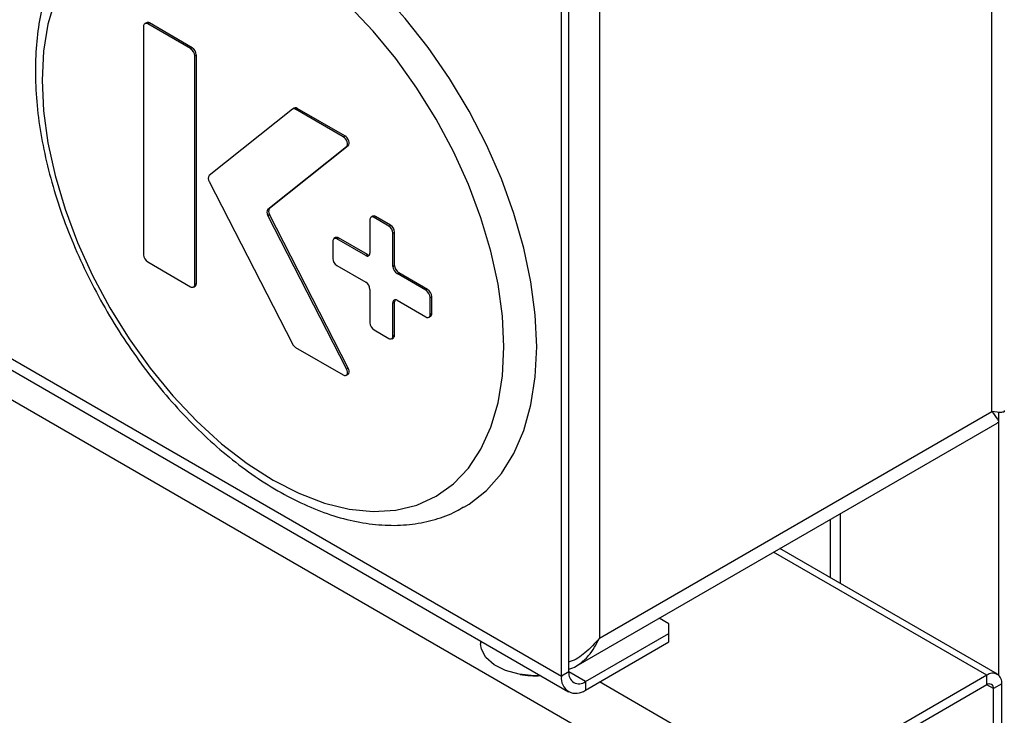
# Model space of a CAD drawing. Units: millimetres. Extents: x 5 to 415, y 5 to 292.
# Drawn here: x 342 to 350, y 201 to 207 of the extents above; entities that cross this region are included whole.
import ezdxf

# ---------------------------------------------------------------- set-up
doc = ezdxf.new("R2010")
doc.units = ezdxf.units.MM

msp = doc.modelspace()

# ---------------------------------------------------------------- linework, layer by layer
at = {"color": 7, "linetype": 'Continuous', "lineweight": 25}
for p, q in [((350.1997, 203.5084), (350.1997, 213.2252)), ((327.3743, 211.9333), (348.2339, 199.8913)), ((346.8338, 211.331), (346.8338, 201.5654)), ((346.5086, 201.2388), (346.5086, 209.6662)), ((346.5722, 201.2755), (346.5722, 209.7029)), ((334.4429, 208.1061), (346.5686, 201.106)), ((342.9235, 206.8114), (342.9235, 204.8517)), ((342.948, 206.8424), (342.9339, 206.8343)), ((342.9589, 206.8318), (342.973, 206.8399)), ((343.3266, 206.6195), (342.9589, 206.8318)), ((343.3407, 206.6277), (342.973, 206.8399)), ((343.3266, 206.6195), (343.3407, 206.6277)), ((343.3619, 206.5583), (343.3761, 206.5664)), ((343.3619, 204.5986), (343.3619, 206.5583)), ((343.3761, 204.6067), (343.3761, 206.5664)), ((344.1999, 206.1008), (343.4871, 205.5324)), ((344.2161, 206.1104), (344.202, 206.1022)), ((344.227, 206.0997), (344.2411, 206.1079)), ((344.6366, 205.8632), (344.227, 206.0997)), ((344.6508, 205.8714), (344.2411, 206.1079)), ((344.6366, 205.8632), (344.6508, 205.8714)), ((343.9892, 205.2426), (344.6637, 205.7805)), ((344.0033, 205.2508), (344.6779, 205.7887)), ((344.6637, 205.7805), (344.6779, 205.7887)), ((343.4871, 205.4799), (344.1999, 204.0886)), ((343.9892, 205.2426), (344.0033, 205.2508)), ((343.9892, 205.1901), (344.0033, 205.1982)), ((344.6637, 203.8733), (343.9892, 205.1901)), ((344.6779, 203.8815), (344.0033, 205.1982)), ((344.8893, 205.1829), (344.8751, 205.1747)), ((344.9001, 205.1722), (344.9143, 205.1804)), ((345.0274, 205.0987), (344.9001, 205.1722)), ((345.0415, 205.1069), (344.9143, 205.1804)), ((344.8648, 205.1518), (344.8648, 204.866)), ((345.0274, 205.0987), (345.0415, 205.1069)), ((344.5711, 204.9991), (344.5569, 204.9909)), ((344.5819, 204.9885), (344.5961, 204.9966)), ((344.8294, 204.8456), (344.5819, 204.9885)), ((344.8435, 204.8538), (344.5961, 204.9966)), ((345.0628, 205.0375), (345.0769, 205.0457)), ((345.0628, 204.7517), (345.0628, 205.0375)), ((345.0769, 204.7599), (345.0769, 205.0457)), ((344.5466, 204.9681), (344.5466, 204.8211)), ((344.8294, 204.8456), (344.8435, 204.8538)), ((342.9589, 204.7904), (343.3266, 204.5782)), ((344.5819, 204.7598), (344.8294, 204.617)), ((345.0628, 204.7517), (345.0769, 204.7599)), ((345.0981, 204.6905), (345.1122, 204.6986)), ((345.3456, 204.5476), (345.0981, 204.6905)), ((345.3597, 204.5558), (345.1122, 204.6986)), ((343.3516, 204.5757), (343.3657, 204.5838)), ((343.3619, 204.5986), (343.3761, 204.6067)), ((344.8648, 204.5557), (344.8648, 204.2699)), ((345.3456, 204.5476), (345.3597, 204.5558)), ((345.3809, 204.4864), (345.3951, 204.4945)), ((345.3809, 204.3394), (345.3809, 204.4864)), ((345.3951, 204.3476), (345.3951, 204.4945)), ((345.0628, 204.4414), (345.0769, 204.4496)), ((345.0628, 204.1556), (345.0628, 204.4414)), ((345.0769, 204.1638), (345.0769, 204.4496)), ((345.0981, 204.4618), (345.3456, 204.319)), ((345.3706, 204.3165), (345.3847, 204.3247)), ((345.3809, 204.3394), (345.3951, 204.3476)), ((344.9001, 204.2087), (345.0274, 204.1352)), ((345.0628, 204.1556), (345.0769, 204.1638)), ((345.0524, 204.1327), (345.0665, 204.1409)), ((344.227, 204.0584), (344.6366, 203.8219)), ((344.6616, 203.8194), (344.6758, 203.8276)), ((344.6637, 203.8733), (344.6779, 203.8815)), ((346.8338, 201.5654), (350.1997, 203.5084)), ((346.6348, 201.3253), (350.2458, 203.4099)), ((348.8137, 202.5831), (348.8137, 202.0831)), ((350.2472, 201.2555), (348.3805, 202.3331)), ((347.4278, 201.6878), (347.3453, 201.7354)), ((347.4278, 201.6061), (347.4278, 201.6878)), ((345.8144, 201.5414), (345.8144, 201.5173)), ((346.7136, 201.1938), (347.4278, 201.6061)), ((346.7136, 201.1204), (347.4278, 201.5326)), ((347.4278, 201.5326), (347.4278, 201.6061)), ((346.5722, 201.2755), (346.5086, 201.2388)), ((346.7136, 201.1938), (346.7136, 201.1204)), ((350.1572, 201.2466), (348.446, 200.2587)), ((350.1572, 201.1649), (350.1572, 201.2466)), ((350.1572, 201.1649), (348.446, 200.1771)), ((350.2845, 201.1731), (350.2138, 201.1322)), ((350.2138, 200.6423), (350.2138, 201.1322)), ((350.2845, 200.6831), (350.2845, 201.1731))]:
    msp.add_line(p, q, dxfattribs=at)
at = {"color": 8, "linetype": 'Continuous', "lineweight": 25}
for p, q in [((334.5278, 208.1551), (346.5086, 201.2388)), ((350.2562, 203.5032), (350.2562, 201.2491)), ((348.8986, 202.6322), (348.8986, 202.034)), ((350.1572, 201.2466), (348.3278, 202.3027)), ((346.7136, 201.1938), (346.5722, 201.2755)), ((348.446, 200.2587), (346.8336, 201.1896)), ((350.2138, 201.1322), (350.1572, 201.1649))]:
    msp.add_line(p, q, dxfattribs=at)
at = {"color": 7, "linetype": 'Continuous', "lineweight": 25, "flags": 128}
for points in [[(346.2964, 204.064), (346.284, 204.336), (346.2468, 204.6192), (346.1854, 204.9103), (346.1004, 205.2057), (345.9928, 205.5022), (345.8639, 205.7961), (345.7152, 206.0841), (345.5484, 206.3628), (345.3656, 206.6289), (345.1688, 206.8793), (344.9603, 207.111), (344.7426, 207.3213), (344.5183, 207.5078), (344.29, 207.6683), (344.0603, 207.8009), (343.8319, 207.9041), (343.6076, 207.9766), (343.3899, 208.0175), (343.1815, 208.0265), (342.9847, 208.0034), (342.8018, 207.9484), (342.6607, 207.8782)], [(342.1649, 207.0409), (342.1034, 206.83), (342.0662, 206.5987), (342.0538, 206.3499), (342.0662, 206.0868), (342.1034, 205.8125), (342.1649, 205.5307), (342.2499, 205.2447), (342.3573, 204.9583), (342.4858, 204.6751), (342.6337, 204.3985), (342.7993, 204.1321), (342.9803, 203.8792), (343.1747, 203.643), (343.3798, 203.4264), (343.5931, 203.2323), (343.812, 203.063), (344.0337, 202.9206), (344.2554, 202.807), (344.4743, 202.7236), (344.6876, 202.6714), (344.8927, 202.6511), (345.0871, 202.663), (345.2681, 202.7068), (345.4337, 202.7821), (345.5816, 202.8879), (345.7101, 203.0228), (345.8175, 203.1852), (345.9025, 203.373), (345.964, 203.5839), (346.0011, 203.8152), (346.0136, 204.064)], [(346.0136, 204.064), (346.0011, 204.3272), (345.964, 204.6014), (345.9025, 204.8832), (345.8175, 205.1692), (345.7101, 205.4556), (345.5816, 205.7388), (345.4337, 206.0154), (345.2681, 206.2818), (345.0871, 206.5347), (344.8927, 206.7709), (344.6876, 206.9875)], [(344.6637, 205.7805), (344.669, 205.7873), (344.6717, 205.7968), (344.6716, 205.8084), (344.6687, 205.8211), (344.6632, 205.834), (344.6556, 205.8459), (344.6465, 205.8559), (344.6366, 205.8632)], [(344.6779, 205.7887), (344.6831, 205.7954), (344.6858, 205.805), (344.6857, 205.8166), (344.6828, 205.8293), (344.6774, 205.8421), (344.6698, 205.854), (344.6607, 205.8641), (344.6508, 205.8714)], [(345.6713, 202.6883), (345.7152, 202.7149), (345.8639, 202.8312), (345.9928, 202.9764), (346.1004, 203.1486), (346.1854, 203.3459), (346.2468, 203.566), (346.284, 203.8063), (346.2964, 204.064)], [(344.6366, 203.8219), (344.6465, 203.8178), (344.6556, 203.8173), (344.6632, 203.8204), (344.6687, 203.827), (344.6716, 203.8363), (344.6717, 203.8478), (344.669, 203.8605), (344.6637, 203.8733)], [(344.6758, 203.8276), (344.6774, 203.8286), (344.6828, 203.8351), (344.6857, 203.8445), (344.6858, 203.856), (344.6831, 203.8687), (344.6779, 203.8815)], [(346.3294, 201.2441), (346.2732, 201.2433), (346.1457, 201.256), (346.0289, 201.288), (345.9314, 201.3371), (345.8604, 201.3996), (345.8213, 201.4707), (345.8144, 201.5173)]]:
    msp.add_lwpolyline(points, dxfattribs=at)
at = {"color": 7, "linetype": 'Continuous', "lineweight": 25}
for centre, radius, start, end in [((342.9451, 206.8149), 0.0218, 50.79671, 189.21404), ((342.9584, 206.8195), 0.0251, 54.38242, 114.30712), ((343.2852, 206.5548), 0.0768, 2.60548, 57.39452), ((343.2993, 206.5629), 0.0768, 2.60548, 57.39452), ((344.2126, 206.0807), 0.0238, 53.12223, 122.38991), ((344.2265, 206.088), 0.0247, 53.78065, 114.90889), ((343.5232, 205.5062), 0.0446, 143.9676, 216.0324), ((344.0253, 205.2163), 0.0446, 143.9676, 216.0324), ((344.0394, 205.2245), 0.0446, 143.9676, 216.0324), ((344.8863, 205.1553), 0.0218, 50.79671, 189.21404), ((344.8996, 205.1599), 0.0251, 54.38242, 114.30712), ((344.986, 205.034), 0.0768, 2.60548, 57.39452), ((345.0001, 205.0422), 0.0768, 2.60548, 57.39452), ((344.5681, 204.9715), 0.0218, 50.79671, 189.21404), ((344.5814, 204.9762), 0.0251, 54.38242, 114.30712), ((343.0003, 204.8552), 0.0768, 182.60548, 237.39452), ((344.6233, 204.8246), 0.0768, 182.60548, 237.39452), ((344.8432, 204.8625), 0.0218, 230.79671, 9.21404), ((344.86, 204.8795), 0.0305, 237.46897, 270.89631), ((345.1395, 204.7552), 0.0768, 182.60548, 237.39452), ((345.1537, 204.7634), 0.0768, 182.60548, 237.39452), ((343.3404, 204.5951), 0.0218, 230.79671, 9.21404), ((343.3516, 204.604), 0.0246, 305.01333, 6.29885), ((344.788, 204.5522), 0.0768, 2.60548, 57.39452), ((345.3042, 204.4829), 0.0768, 2.60548, 57.39452), ((345.3183, 204.491), 0.0768, 2.60548, 57.39452), ((345.0843, 204.4449), 0.0218, 50.79671, 189.21404), ((345.1074, 204.4509), 0.0306, 149.10044, 182.53414), ((345.3594, 204.3359), 0.0218, 230.79671, 9.21404), ((345.3706, 204.3449), 0.0246, 305.01333, 6.29885), ((344.9415, 204.2734), 0.0768, 182.60548, 237.39452), ((345.0412, 204.1521), 0.0218, 230.79671, 9.21404), ((345.0524, 204.1611), 0.0246, 305.01333, 6.29885), ((344.2664, 204.121), 0.074, 205.96585, 237.78954), ((346.6584, 201.2615), 0.0873, 170.78596, 309.20329), ((346.2894, 202.043), 0.8, 260.20982, 272.88596), ((346.6336, 201.2185), 0.1266, 170.78596, 309.20329), ((350.2069, 201.1857), 0.0786, 350.78596, 129.20329), ((350.1793, 201.1378), 0.0349, 350.78596, 129.20329)]:
    msp.add_arc(centre, radius, start, end, dxfattribs=at)
for points, knots in [([(342.6597, 207.8756), (342.613, 207.8456), (342.5132, 207.7816), (342.3817, 207.6516), (342.2627, 207.4949), (342.1644, 207.3147), (342.0872, 207.1132), (342.0322, 206.8918), (342.0001, 206.6528), (341.9915, 206.399), (342.0064, 206.1336), (342.0443, 205.8595), (342.1047, 205.5797), (342.1868, 205.2972), (342.2895, 205.0149), (342.4117, 204.7355), (342.5521, 204.462), (342.7092, 204.197), (342.8814, 203.9432), (343.0671, 203.7033), (343.2643, 203.4797), (343.4713, 203.2748), (343.6861, 203.0907), (343.9067, 202.9295), (344.1311, 202.793), (344.3572, 202.6831), (344.5829, 202.6014), (344.8054, 202.5493), (345.022, 202.528), (345.2298, 202.5373), (345.4246, 202.579), (345.5719, 202.6309), (345.6476, 202.6781), (345.6689, 202.6913)], [0, 0, 0, 0, 0.0276132, 0.0590351, 0.0906377, 0.1226346, 0.1551136, 0.1880345, 0.221276, 0.2546999, 0.2881951, 0.3216778, 0.3551207, 0.3885172, 0.4218715, 0.4551934, 0.4884955, 0.5217913, 0.5550945, 0.5884156, 0.6217694, 0.6551706, 0.6886326, 0.7221656, 0.755773, 0.789444, 0.8231319, 0.8567354, 0.8901129, 0.9230977, 0.9555632, 0.9875026, 1, 1, 1, 1]), ([(350.3061, 203.5178), (350.3065, 203.5155), (350.3085, 203.5043), (350.2827, 203.4975), (350.2305, 203.5043), (350.1997, 203.5084)], [0, 0, 0, 0, 0.100643, 0.468876, 1, 1, 1, 1]), ([(350.1997, 203.5084), (350.2179, 203.4844), (350.2513, 203.4404), (350.2613, 203.4121), (350.2462, 203.4114), (350.2451, 203.4113)], [0, 0, 0, 0, 0.525346, 0.964666, 1, 1, 1, 1]), ([(346.8338, 201.5654), (346.7948, 201.5218), (346.723, 201.4418), (346.6256, 201.374), (346.576, 201.3628), (346.5722, 201.3619)], [0, 0, 0, 0, 0.525054, 0.964131, 1, 1, 1, 1]), ([(346.5722, 201.3005), (346.5837, 201.3035), (346.614, 201.3112), (346.6721, 201.3474), (346.7598, 201.4243), (346.8059, 201.5122), (346.8338, 201.5654)], [0, 0, 0, 0, 0.106177, 0.279555, 0.564388, 1, 1, 1, 1])]:
    msp.add_open_spline(points, degree=3, knots=knots, dxfattribs=at)

doc.saveas('drawing.dxf')
